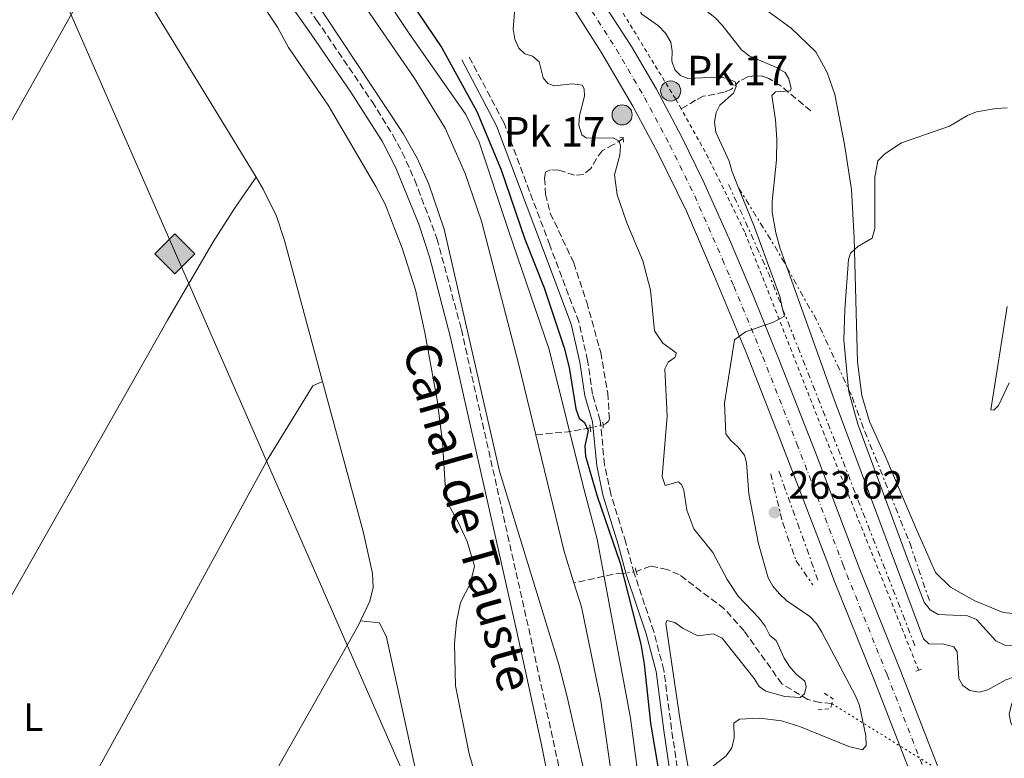
# Model space of a CAD drawing. Units: metres. Extents: x 629406 to 632897, y 4648654 to 4651029.
# Drawn here: x 630200 to 630450, y 4650518 to 4650706 of the extents above; entities that cross this region are included whole.
import ezdxf
from ezdxf.enums import TextEntityAlignment as Align

# ---------------------------------------------------------------- set-up
doc = ezdxf.new("R2010")
doc.units = ezdxf.units.M
doc.header["$MEASUREMENT"] = 0
for name, pattern in [('DGN Style 2', [1.7399219301090239, 1.043953158065414, -0.6959687720436097]), ('DGN Style 3', [2.435890702152634, 1.739921930109024, -0.6959687720436097]), ('DGN Style 4', [2.7856150101045474, 1.391937544087219, -0.6959687720436097, 0.001739921930109024, -0.6959687720436097]), ('DGN Style 5', [1.217945351076317, 0.5219765790327072, -0.6959687720436097]), ('DGN Style 7', [3.4798438602180486, 1.565929737098122, -0.6959687720436097, 0.5219765790327072, -0.6959687720436097])]:
    doc.linetypes.add(name, pattern=pattern)
for name, color, linetype, lineweight in [('Acequia sin especificar', 4, 'Continuous', 0), ('Barranco lineal', 142, 'DGN Style 3', 13), ('Barranco lineal no visto', 142, 'DGN Style 5', 0), ('Cabeza de talud', 9, 'DGN Style 7', 0), ('Camino', 7, 'DGN Style 3', 0), ('Canal de obra', 4, 'Continuous', 13), ('Carretera', 9, 'Continuous', 0), ('Cauce permanente', 151, 'Continuous', 13), ('Cauce permanente (área)', 142, 'Continuous', 13), ('Cota de punto acotado terreno', 7, 'Continuous', 0), ('Curva de nivel directora', 30, 'Continuous', 30), ('Curva de nivel intermedia', 30, 'Continuous', 0), ('Eje de carretera', 7, 'DGN Style 4', 0), ('Etiqueta de uso rústico', 92, 'Continuous', 0), ('Hito kilométrico (PK) carretera', 7, 'Continuous', 0), ('Límite de municipio', 7, 'Continuous', 0), ('Línea blanca (vial)', 7, 'Continuous', 13), ('Línea de cambio de uso (parcela vista)', 92, 'Continuous', 0), ('Línea de cuneta (fondo)', 4, 'DGN Style 2', 0), ('Margen derecho', 7, 'Continuous', 0), ('Marquesina', 1, 'Continuous', 0), ('Oleoducto', 7, 'Continuous', 13), ('Pie de talud', 30, 'DGN Style 7', 0), ('Pontón-alcantarilla (pasos de agua)', 1, 'DGN Style 2', 0), ('Punto acotado terreno (símbolo)', 7, 'Continuous', 0), ('Registro Oleoducto', 7, 'Continuous', 0), ('Texto de Canal-acequia (área)', 4, 'Continuous', 0), ('Texto de Punto Kilométrico carretera', 7, 'Continuous', 0), ('Vaguada', 142, 'DGN Style 3', 13), ('Vaguada no vista', 142, 'DGN Style 5', 0)]:
    doc.layers.add(name, color=color, linetype=linetype, lineweight=lineweight)
doc.styles.add('Style-Arial', font='arial.ttf')

# ---------------------------------------------------------------- blocks, each defined once
blk = doc.blocks.new('5PATER')
at = {"layer": 'Cauce permanente', "linetype": 'Continuous', "lineweight": 0}
h = blk.add_hatch(color=51, dxfattribs=at)
edge = h.paths.add_edge_path()
edge.add_ellipse((0, 0), major_axis=(-0.1095731443231308, -0.1110710700762829), ratio=0.9994222409660317, start_angle=0, end_angle=360)
blk = doc.blocks.new('5ROLEO')
at = {"layer": 'Marquesina', "linetype": 'Continuous', "lineweight": 0}
for color, points in [(2, [(-0.0148, -0.5196000000000001), (-0.5238, -0.0106), (-0.0148, 0.4984), (-0.0008, 0.2394), (-0.0004, 0.2394), (-0.0549, 0.2324000000000001), (-0.1009, 0.2114), (-0.1384, 0.1764), (-0.1679, 0.1264), (-0.1874, 0.0619), (-0.1934, -0.01860000000000001), (-0.1899, -0.0761), (-0.1794, -0.1266), (-0.1619, -0.1711), (-0.1364, -0.2091), (-0.1094, -0.2361), (-0.07740000000000001, -0.2551), (-0.0409, -0.2661), (0.0001, -0.2701), (-0.0003000000000000001, -0.2701)]), (2, [(-0.0148, -0.5196000000000001), (-0.0003000000000000001, -0.2701), (0.0001, -0.2701), (0.04060000000000001, -0.2661), (0.0771, -0.2546), (0.1086, -0.2356), (0.1361, -0.2086), (0.1611, -0.1706), (0.1791, -0.1256), (0.1896, -0.0741), (0.1931, -0.0156), (0.1896, 0.0419), (0.1796, 0.09290000000000001), (0.1626, 0.1364), (0.1391, 0.1734), (0.1101, 0.2019), (0.0771, 0.2229), (0.04060000000000001, 0.2349), (-0.0004, 0.2394), (-0.0008, 0.2394), (-0.0148, 0.4984), (0.4942, -0.0106)]), (7, [(-0.0003000000000000001, -0.2701), (-0.0003000000000000002, -0.2700609756097561), (-0.0409, -0.2661), (-0.07740000000000001, -0.2551), (-0.1094, -0.2361), (-0.1364, -0.2091), (-0.1619, -0.1711), (-0.1794, -0.1266), (-0.1899, -0.0761), (-0.1934, -0.01860000000000001), (-0.1874, 0.0619), (-0.1679, 0.1264), (-0.1384, 0.1764), (-0.1009, 0.2114), (-0.0549, 0.2324000000000001), (-0.0008, 0.2393), (-0.0007, 0.1543), (-0.02490000000000001, 0.1519), (-0.0474, 0.1439), (-0.0674, 0.1309), (-0.0849, 0.1129), (-0.0994, 0.08940000000000002), (-0.1099, 0.0604), (-0.1159, 0.0254), (-0.1179, -0.0151), (-0.1159, -0.0551), (-0.1099, -0.0896), (-0.0994, -0.1186), (-0.0839, -0.1426), (-0.0664, -0.1611), (-0.04590000000000001, -0.1746), (-0.0239, -0.1826), (-0.0003000000000000001, -0.1851), (-0.0003000000000000002, -0.2700609756097561), (0.0001, -0.2701)]), (2, [(0.0001, -0.1851), (-0.0239, -0.1826), (-0.04590000000000001, -0.1746), (-0.0664, -0.1611), (-0.0839, -0.1426), (-0.0994, -0.1186), (-0.1099, -0.0896), (-0.1159, -0.0551), (-0.1179, -0.0151), (-0.1159, 0.0254), (-0.1099, 0.0604), (-0.0994, 0.08940000000000002), (-0.0849, 0.1129), (-0.0674, 0.1309), (-0.0474, 0.1439), (-0.02490000000000001, 0.1519), (0.0001, 0.1544), (0.0251, 0.1519), (0.04760000000000001, 0.1439), (0.06760000000000002, 0.1314), (0.08510000000000001, 0.1134), (0.09960000000000002, 0.08990000000000002), (0.1096, 0.0614), (0.1156, 0.0269), (0.1176, -0.0131), (0.1156, -0.0541), (0.1091, -0.0896), (0.09860000000000002, -0.1191), (0.08460000000000001, -0.1431), (0.06660000000000002, -0.1616), (0.0466, -0.1746), (0.0246, -0.1826)]), (7, [(-0.0003000000000000001, -0.2701), (-0.0003000000000000001, -0.1851), (0.0001132114627521592, -0.1851287179174169), (0.0246, -0.1826), (0.0466, -0.1746), (0.06660000000000002, -0.1616), (0.08460000000000001, -0.1431), (0.09860000000000002, -0.1191), (0.1091, -0.0896), (0.1156, -0.0541), (0.1176, -0.0131), (0.1156, 0.0269), (0.1096, 0.0614), (0.09960000000000002, 0.08990000000000002), (0.08510000000000001, 0.1134), (0.06760000000000002, 0.1314), (0.04760000000000001, 0.1439), (0.0251, 0.1519), (0.0001, 0.1544), (-0.0007, 0.1543), (-0.0008, 0.2393), (-0.0004, 0.2394), (0, 0.2393), (0.04060000000000001, 0.2349), (0.0771, 0.2229), (0.1101, 0.2019), (0.1391, 0.1734), (0.1626, 0.1364), (0.1796, 0.09290000000000001), (0.1896, 0.0419), (0.1931, -0.0156), (0.1896, -0.0741), (0.1791, -0.1256), (0.1611, -0.1706), (0.1361, -0.2086), (0.1086, -0.2356), (0.0771, -0.2546), (0.04060000000000001, -0.2661), (0.0001, -0.2701)])]:
    blk.add_hatch(color=color, dxfattribs=at).paths.add_polyline_path(points)
at = {"layer": 'Marquesina', "color": 7, "linetype": 'Continuous', "lineweight": 0, "flags": 128}
blk.add_lwpolyline([(-0.0144, -0.5196000000000001), (0.4946, -0.0106), (-0.0144, 0.4984), (-0.5234, -0.0106), (-0.0144, -0.5196000000000001)], dxfattribs=at)
blk = doc.blocks.new('5HITCA')
at = {"layer": 'Cauce permanente (área)', "linetype": 'Continuous', "lineweight": 0}
h = blk.add_hatch(color=1, dxfattribs=at)
edge = h.paths.add_edge_path()
edge.add_arc((0, 0), 0.2558578010358639, 0, 360)
at = {"layer": 'Cauce permanente (área)', "color": 7, "linetype": 'Continuous', "lineweight": 0}
blk.add_circle((0, 0), 0.2558578010358639, dxfattribs=at)

msp = doc.modelspace()

# ---------------------------------------------------------------- linework, layer by layer
at = {"layer": 'Acequia sin especificar', "color": 4, "linetype": 'Continuous', "lineweight": 0, "extrusion": (-0.08740753117824607, 0.04200982121775151, 0.9952864403851671), "elevation": 140517.6427261442, "flags": 128}
msp.add_lwpolyline([(-4464596.73208589, -1439629.393248016), (-4464595.300827703, -1439629.393248016), (-4464540.612930947, -1439633.105396788)], dxfattribs=at)
at = {"layer": 'Acequia sin especificar', "color": 4, "linetype": 'Continuous', "lineweight": 0}
for points in [[(630259.8700000001, 4650665.49, 241.8500000000058), (630252.1600000003, 4650678.100000001, 242.0800000000018), (630232.0599999997, 4650711.189999999, 241.5899999999965), (630223.5499999998, 4650725.060000001, 241.6900000000023)], [(630259.8700000001, 4650665.49, 241.8500000000058), (630261.7199999997, 4650662.460000001, 241.8000000000029), (630265.04, 4650655.59, 241.6300000000047), (630267.1100000005, 4650649.359999999, 241.7100000000064), (630276.79, 4650613.59, 241.7100000000064)], [(630276.79, 4650613.59, 241.7100000000064), (630287.1200000001, 4650575.41, 241.7100000000064), (630289.4800000006, 4650564.76, 241.7100000000064), (630289.5899999999, 4650561.180000001, 241.7100000000064), (630288.7699999996, 4650557.74, 241.6699999999983), (630286.4000000004, 4650552.76, 241.6699999999983)]]:
    msp.add_polyline3d(points, dxfattribs=at)
at = {"layer": 'Barranco lineal', "color": 142, "linetype": 'DGN Style 3', "lineweight": 13, "extrusion": (0.05733257993009371, -0.9597855733408586, 0.274817445744114), "elevation": -4427372.569832224, "flags": 128}
msp.add_lwpolyline([(906531.5409011141, 1265703.056027773), (906525.8712726354, 1265700.643122281), (906517.5988280668, 1265699.561474991)], dxfattribs=at)
at = {"layer": 'Barranco lineal', "color": 142, "linetype": 'DGN Style 3', "lineweight": 13}
for points in [[(630400.7999999998, 4650682.359999999, 266.5299999999988), (630397.0499999998, 4650685.460000001, 265.6100000000006), (630393.2400000002, 4650688.680000001, 264.2299999999959), (630390.1600000003, 4650690.550000001, 262.6199999999953), (630388.4800000006, 4650691.180000001, 262.1600000000035), (630386.5199999996, 4650691.26, 261.6999999999971), (630384.7800000003, 4650690.949999999, 261.2400000000052), (630382.7199999997, 4650689.939999999, 260.320000000007), (630380.6500000004, 4650687.880000001, 259.3999999999942), (630378.8399999999, 4650687.050000001, 258.9400000000023), (630373.4600000001, 4650686.050000001, 258.25), (630371.5499999998, 4650685.060000001, 258.25), (630367.8600000005, 4650682.84, 258.9199999999983)], [(630353.1399999997, 4650675.279999999, 254.7799999999988), (630350.7199999997, 4650673.75, 254.7799999999988), (630347.8200000003, 4650672.199999999, 254.320000000007), (630346.3300000001, 4650670.210000001, 253.9799999999959), (630344.9600000001, 4650667.699999999, 253.3999999999942), (630343.0199999996, 4650666.180000001, 252.9900000000052), (630340.7699999996, 4650665.980000001, 252.4799999999959), (630336.7999999998, 4650667.300000001, 252.0200000000041), (630334.6900000004, 4650667.380000001, 252.0200000000041), (630333.3700000001, 4650666.730000001, 252.0200000000041), (630333.1900000004, 4650665.189999999, 251.7899999999936), (630333.4299999997, 4650661.16, 251.3300000000018), (630334.6299999999, 4650656.310000001, 251.320000000007), (630340.6100000005, 4650643.689999999, 251.5599999999977), (630343.8899999997, 4650633.720000001, 251.1000000000058), (630347.4299999997, 4650620.930000001, 250.8699999999953), (630349.2400000002, 4650610.59, 250.6399999999994), (630349.6399999997, 4650603.960000001, 250.6399999999994), (630349.3499999996, 4650603.380000001, 250.6399999999994), (630348.6299999999, 4650602.779999999, 250.6399999999994), (630348.04, 4650602.52, 250.5899999999965)]]:
    msp.add_polyline3d(points, dxfattribs=at)
at = {"layer": 'Barranco lineal no visto', "color": 142, "linetype": 'DGN Style 5', "lineweight": 0, "extrusion": (-0.2409368405000819, -0.0548594652215571, 0.968989101056066), "elevation": -406760.8133994114, "flags": 128}
msp.add_lwpolyline([(-4394600.150976036, 1596078.533942933), (-4394600.150976037, 1596081.973797581)], dxfattribs=at)
at = {"layer": 'Cabeza de talud', "color": 9, "linetype": 'DGN Style 7', "lineweight": 0, "extrusion": (-0.5311850003063641, -0.1423865263913395, 0.8352057067284301), "elevation": -996823.586941401, "flags": 128}
msp.add_lwpolyline([(-4328862.17969816, 1514378.160193232), (-4328843.65489276, 1514384.833676941), (-4328839.538141735, 1514386.087637259)], dxfattribs=at)
at = {"layer": 'Cabeza de talud', "color": 9, "linetype": 'DGN Style 7', "lineweight": 0, "extrusion": (-0.4022308272753116, -0.05543167111974195, 0.9138586824155533), "elevation": -511114.742314904, "flags": 128}
msp.add_lwpolyline([(-4521038.211797759, 1151021.04261566), (-4521023.703661131, 1151027.274630666), (-4521005.383374552, 1151033.376360503)], dxfattribs=at)
at = {"layer": 'Cabeza de talud', "color": 9, "linetype": 'DGN Style 7', "lineweight": 0}
for points in [[(630410.3850024058, 4650611.622494787, 270.1974999999948), (630411.2999999997, 4650609.640000001, 270.479999999996), (630414.5300000017, 4650600.859999998, 270.479999999996), (630425.9600000002, 4650572.51, 271.8600000000005), (630430.9500000014, 4650557.81, 270.7200000000011)], [(630390.6199999996, 4650590.060000001, 262.8999999999943), (630393.6799999997, 4650577.650000001, 263.8099999999978), (630397.0400000013, 4650568.02, 263.8099999999978), (630401.3100000005, 4650561.899999999, 262.8999999999943)]]:
    msp.add_polyline3d(points, dxfattribs=at)
at = {"layer": 'Camino', "color": 7, "linetype": 'DGN Style 3', "lineweight": 0}
for points in [[(630249.2100000009, 4650742.220000001, 247.3000000000029), (630275.2699999987, 4650705.420000004, 247.3099999999977), (630289.3399999992, 4650684.680000001, 247.1399999999994), (630294.6599999989, 4650676.180000001, 247.050000000003), (630297.0300000004, 4650671.780000002, 247.0200000000041), (630300.1799999998, 4650664.760000003, 247.0099999999949), (630305.8399999993, 4650649.890000002, 246.9900000000054), (630312.0300000008, 4650626.82, 246.929999999993), (630330.1799999982, 4650546.160000003, 247.6699999999982), (630336.420000001, 4650517.350000002, 247.5899999999966), (630346.5699999988, 4650467.180000001, 247.6900000000025), (630350.1400000006, 4650452.620000003, 247.5200000000042), (630355.2600000014, 4650434, 247.3600000000007), (630361.320000001, 4650414.95, 247.3399999999964), (630366.9800000006, 4650399.850000001, 247.4299999999931), (630378.6900000006, 4650375.61, 246.8899999999995), (630386.5599999984, 4650357.230000001, 246.5800000000018), (630390.6599999999, 4650348.690000002, 246.4600000000063), (630395.07, 4650340.770000001, 246.5299999999988), (630402.6700000018, 4650327.840000001, 247.1399999999994), (630412.8399999996, 4650312.180000001, 246.8999999999942), (630420.0300000003, 4650302.420000002, 246.7400000000052), (630432.6299999978, 4650286.880000001, 246.5700000000071), (630440.5899999995, 4650276.570000002, 246.6600000000036)], [(630369.7099999995, 4650496.239999999, 252.5800000000018), (630365.4499999993, 4650525.120000003, 252.7799999999988), (630363.4699999989, 4650540.210000002, 253.2100000000065), (630360.9200000009, 4650549.970000001, 252.8699999999953), (630355.9299999997, 4650564.850000002, 251.8600000000007), (630353.7899999984, 4650572.649999999, 251.3999999999942), (630350.0399999977, 4650584.88, 251.3999999999942), (630348.4200000018, 4650592.41, 251.6300000000048), (630347.3299999987, 4650603.660000003, 250.7100000000064), (630345.3299999982, 4650610.330000004, 251.6300000000048), (630344.1200000013, 4650618.850000001, 251.3999999999942), (630341.8599999992, 4650628.7, 251.7700000000042), (630334.4999999988, 4650648.190000001, 252.1000000000058), (630322.82, 4650679.380000001, 251.6100000000005), (630313.9100000005, 4650696.220000001, 251.8600000000007)]]:
    msp.add_polyline3d(points, dxfattribs=at)
at = {"layer": 'Canal de obra', "color": 4, "linetype": 'Continuous', "lineweight": 13, "extrusion": (0.281690444716711, 0.07301616672858956, 0.9567231223042351), "elevation": 517362.9016910883, "flags": 128}
msp.add_lwpolyline([(4343625.127617178, -1700092.950013512), (4343633.482126571, -1700092.503277767), (4343663.992694294, -1700092.9843778)], dxfattribs=at)
at = {"layer": 'Canal de obra', "color": 4, "linetype": 'Continuous', "lineweight": 13}
for points in [[(630330.9299999997, 4650599.99, 246.3800000000047), (630326.5099999999, 4650618.15, 246.2899999999936), (630321.1399999997, 4650638.99, 246.5200000000041), (630317.1200000001, 4650654.279999999, 246.2899999999936), (630313, 4650666.390000001, 246.2899999999936), (630307.9400000004, 4650677.930000001, 246.2899999999936), (630300.0800000001, 4650690.710000001, 246.2899999999936), (630261.5599999997, 4650746.689999999, 246.0599999999977), (630231.3399999999, 4650792.49, 246.0599999999977), (630216.3899999997, 4650818.27, 245.8300000000018), (630211.0199999996, 4650830.289999999, 245.6000000000058), (630208.4100000003, 4650836.600000001, 245.8300000000018), (630204.2300000006, 4650845.210000001, 246.0599999999977)], [(630197.7100000001, 4650843.109999999, 246.0599999999977), (630197.6799999997, 4650838.369999999, 246.0599999999977), (630203.5199999996, 4650822.289999999, 246.0599999999977), (630211.4900000002, 4650807.100000001, 245.6000000000058), (630241.8499999996, 4650760.4, 246.5200000000041), (630297.2300000006, 4650676.600000001, 246.0599999999977), (630300.7699999996, 4650670.289999999, 245.8699999999953), (630303.8099999997, 4650663.720000001, 245.7700000000041), (630307.6799999997, 4650652.310000001, 245.8300000000018), (630321.7400000002, 4650590.77, 246.2899999999936), (630336.8200000003, 4650541.640000001, 246.5200000000041), (630338.9100000003, 4650533.4, 246.5200000000041), (630344.4000000004, 4650509.180000001, 246.0599999999977), (630347.1799999997, 4650481.350000001, 246.0599999999977), (630349.3799999999, 4650468.109999999, 246.0599999999977), (630351.4299999997, 4650459.17, 245.8300000000018), (630365.5899999999, 4650413, 245.8300000000018), (630373.0300000003, 4650395.060000001, 246.0599999999977), (630392.2300000006, 4650363.220000001, 246.5200000000041), (630398.4100000003, 4650350.680000001, 246.0599999999977), (630408.1299999999, 4650324.130000001, 245.6000000000058), (630411.9199999999, 4650317.51, 245.6000000000058), (630428.0099999999, 4650296.5, 245.8300000000018), (630441.7199999997, 4650279.039999999, 245.6000000000058)], [(630441.7199999997, 4650279.039999999, 245.6000000000058), (630428.0099999999, 4650296.5, 245.8300000000018), (630411.9199999999, 4650317.51, 245.6000000000058), (630408.1299999999, 4650324.130000001, 245.6000000000058), (630398.4100000003, 4650350.680000001, 246.0599999999977), (630392.2300000006, 4650363.220000001, 246.5200000000041), (630373.0300000003, 4650395.060000001, 246.0599999999977), (630365.5899999999, 4650413, 245.8300000000018), (630351.4299999997, 4650459.17, 245.8300000000018), (630349.3799999999, 4650468.109999999, 246.0599999999977), (630347.1799999997, 4650481.350000001, 246.0599999999977), (630344.4000000004, 4650509.180000001, 246.0599999999977), (630338.9100000003, 4650533.4, 246.5200000000041), (630336.8200000003, 4650541.640000001, 246.5200000000041), (630321.7400000002, 4650590.77, 246.2899999999936), (630307.6799999997, 4650652.310000001, 245.8300000000018), (630303.8099999997, 4650663.720000001, 245.7700000000041), (630300.7699999996, 4650670.289999999, 245.8699999999953), (630297.2300000006, 4650676.600000001, 246.0599999999977), (630241.8499999996, 4650760.4, 246.5200000000041)], [(630261.5599999997, 4650746.689999999, 246.0599999999977), (630300.0800000001, 4650690.710000001, 246.2899999999936), (630307.9400000004, 4650677.930000001, 246.2899999999936), (630313, 4650666.390000001, 246.2899999999936), (630317.1200000001, 4650654.279999999, 246.2899999999936), (630321.1399999997, 4650638.99, 246.5200000000041), (630326.5099999999, 4650618.15, 246.2899999999936), (630330.9299999997, 4650599.99, 246.3800000000047), (630338.1399999997, 4650570.34, 246.5200000000041), (630340.6500000004, 4650562.359999999, 246.3899999999994), (630342.5599999997, 4650556.300000001, 246.2899999999936), (630347.5099999999, 4650532.380000001, 246.0599999999977), (630350.8799999999, 4650508.789999999, 246.0599999999977)], [(630467.1699999999, 4650254.630000001, 246.0599999999977), (630448.5199999996, 4650284.25, 246.0599999999977), (630435.0199999996, 4650301.869999999, 246.0599999999977), (630420.6100000005, 4650319.359999999, 246.2899999999936), (630415.0700000003, 4650328.15, 246.0599999999977), (630412.5, 4650333.76, 246.0599999999977), (630407.2800000003, 4650347.039999999, 246.0599999999977), (630404.8600000005, 4650355.390000001, 246.0599999999977), (630397.3899999997, 4650370.189999999, 246.2899999999936), (630386.8099999997, 4650386.810000001, 246.5200000000041), (630378.8600000005, 4650402.100000001, 246.5200000000041), (630372.4000000004, 4650417.460000001, 246.5200000000041), (630366.7599999999, 4650434.230000001, 246.2899999999936), (630363.4500000002, 4650450.220000001, 246.2899999999936), (630354.8099999997, 4650484.630000001, 246.2899999999936), (630350.8799999999, 4650508.789999999, 246.0599999999977), (630347.5099999999, 4650532.380000001, 246.0599999999977), (630342.5599999997, 4650556.300000001, 246.2899999999936), (630340.6500000004, 4650562.359999999, 246.3899999999994)]]:
    msp.add_polyline3d(points, dxfattribs=at)
at = {"layer": 'Carretera', "color": 9, "linetype": 'Continuous', "lineweight": 0}
for points in [[(630329.7399999984, 4650738.050000002, 258.0500000000029), (630355.2899999986, 4650698.660000001, 259.2299999999959), (630361.5899999996, 4650687.870000001, 259.2799999999988), (630367.9600000001, 4650675.800000002, 259.4100000000035), (630373.4299999994, 4650664.569999999, 259.5899999999965), (630380.4400000012, 4650649.010000001, 259.9499999999971), (630386.1799999989, 4650635.430000001, 260.4600000000065), (630392.86, 4650618.8, 261.6199999999953), (630401.9699999982, 4650595.520000001, 261.9400000000023), (630413.2499999992, 4650565.789999999, 263.1900000000023), (630423.4899999985, 4650540.300000001, 263.3699999999953), (630439.8500000022, 4650498.239999998, 264.679999999993), (630469.9600000002, 4650420.940000001, 265.1600000000035), (630479.0599999997, 4650397.649999999, 264.8699999999953), (630508.7899999997, 4650321.149999998, 262.2700000000041), (630536.800000001, 4650248.929999999, 258.8800000000047)], [(630530.2399999986, 4650246.350000001, 258.1900000000023), (630502.2199999985, 4650318.600000001, 261.5800000000018), (630472.4899999981, 4650395.09, 264.179999999993), (630463.3999999977, 4650418.379999998, 264.4700000000012), (630433.2800000008, 4650495.680000001, 263.9900000000052), (630416.9400000017, 4650537.710000002, 262.679999999993), (630406.7000000001, 4650563.159999999, 262.5), (630404.8600000006, 4650567.960000001, 262.4400000000023), (630392.6200000007, 4650599.940000001, 262.0299999999988), (630384.3700000006, 4650620.88, 261.1900000000023), (630376.3199999996, 4650640.199999999, 260.5599999999977), (630369.1999999982, 4650656.859999998, 259.9799999999959), (630362.0599999991, 4650671.510000003, 259.9600000000065), (630355.5900000005, 4650683.54, 259.4600000000065), (630347.5599999994, 4650697.280000002, 259.320000000007), (630335.6200000013, 4650716.170000001, 258.4799999999959)]]:
    msp.add_polyline3d(points, dxfattribs=at)
at = {"layer": 'Curva de nivel directora', "color": 30, "linetype": 'Continuous', "lineweight": 30, "elevation": 250, "flags": 128}
msp.add_lwpolyline([(630296.8099999991, 4650713.619999999), (630307.0899999987, 4650698.400000002), (630316.0000000005, 4650682.140000002), (630322.1399999983, 4650667.380000002), (630328.1500000008, 4650649.750000001), (630333.0999999995, 4650637.359999999), (630338.1499999989, 4650622.090000001), (630339.4499999997, 4650617.12), (630341.0999999993, 4650606.619999999), (630341.9599999997, 4650604.2), (630343.2999999986, 4650603.100000001), (630344.2899999989, 4650601.12), (630343.3799999993, 4650597.080000001), (630343.5800000003, 4650594.590000002), (630346.5199999996, 4650584.420000001), (630352.3499999989, 4650567.369999999), (630357.5900000005, 4650546.820000002), (630358.489999999, 4650541.720000001), (630360.1099999994, 4650526.720000003), (630364.4700000003, 4650500.650000001)], dxfattribs=at)
at = {"layer": 'Curva de nivel intermedia', "color": 30, "linetype": 'Continuous', "lineweight": 0, "flags": 128}
for points, elevation in [([(630383.1699999998, 4650697.859999998), (630378.2800000014, 4650704.140000001), (630376.3900000005, 4650706.070000002), (630372.4200000009, 4650709.23), (630370.2200000014, 4650710.57), (630359.9100000005, 4650715.230000001), (630357.196631701, 4650716.864187725)], 265.0000000000001), ([(630258.8300000012, 4650713.560000001), (630265.2900000009, 4650703.59), (630268.0900000016, 4650698.440000001), (630278.2000000012, 4650683.76), (630290.3400000005, 4650663.100000001), (630292.6500000017, 4650658.66), (630297.0100000004, 4650647.480000001), (630300.3600000008, 4650636.890000001), (630302.7900000005, 4650626.039999999), (630305.8700000006, 4650608.82), (630307.2300000018, 4650598.21), (630307.9500000015, 4650587.249999999), (630308.7899999997, 4650582.32), (630311.3400000001, 4650577.66), (630313.4800000014, 4650572.890000001), (630315.35, 4650566.600000001), (630314.2999999995, 4650562.09), (630311.8200000006, 4650557.38), (630310.77, 4650552.489999999), (630310.3299999997, 4650546.970000001), (630310.530000001, 4650536.210000001), (630313.9800000021, 4650518.880000001), (630315.5500000011, 4650513.699999998)], 245), ([(630325.6900000023, 4650709.569999999), (630325.1600000003, 4650703.099999998), (630325.6500000019, 4650700.579999999), (630326.6399999999, 4650698.25), (630328.1599999998, 4650696.849999999), (630330.0799999998, 4650696.210000002), (630331.820000001, 4650694.759999999), (630332.8100000012, 4650690.76), (630334.0100000015, 4650689.289999999), (630335.6100000018, 4650688.679999999), (630340.2099999996, 4650689.249999999), (630342.74, 4650688.88), (630343.2400000006, 4650687.949999998), (630343.3099999998, 4650686.07), (630342.0700000017, 4650681.189999999), (630341.9100000006, 4650678.690000001), (630342.6399999993, 4650676.23), (630343.8500000008, 4650675.390000001), (630350.5700000019, 4650675.46), (630352.0899999996, 4650674.630000001), (630352.4600000007, 4650673.46), (630352.2900000007, 4650671.100000001), (630350.9100000017, 4650666.05), (630351.6500000015, 4650661.01), (630354.0499999999, 4650653.859999999), (630358.1000000001, 4650644.21), (630360.0700000015, 4650636.800000001), (630361.0999999996, 4650626.449999999), (630363.2200000008, 4650623.289999999), (630366.5800000003, 4650620.850000001), (630366.5600000002, 4650620.230000001), (630366.2400000006, 4650619.679999999), (630364.5400000019, 4650618.449999999), (630363.7500000006, 4650616.78), (630364.2900000014, 4650604.720000002), (630363.0100000007, 4650589.380000001), (630363.8199999998, 4650587.140000001), (630367.0800000011, 4650588.009999999), (630367.9800000017, 4650587.4), (630368.5200000005, 4650585.930000001), (630369.3499999997, 4650580.840000001), (630371.0700000008, 4650576.109999998), (630375.8899999999, 4650570.069999999), (630379.5700000012, 4650563.220000001), (630382.3300000017, 4650558.989999999), (630387.7000000007, 4650553.369999998), (630389.2500000017, 4650551.350000001), (630390.4000000006, 4650549.029999999), (630392.01, 4650547.689999999), (630394.0400000017, 4650543.220000001), (630395.3899999995, 4650541.109999998), (630397.0999999995, 4650539.179999999), (630399.2600000009, 4650537.369999998), (630399.6299999997, 4650535.969999999), (630399.2200000007, 4650534.159999998), (630398.1400000011, 4650533.249999999)], 255), ([(630357.51, 4650707.400000001), (630357.8600000008, 4650706.939999999), (630362.0899999999, 4650703.99), (630363.9400000006, 4650702.05), (630365.2500000005, 4650699.84), (630365.5800000012, 4650697.499999999), (630365.5099999997, 4650694.989999999), (630366.2899999998, 4650692.77), (630367.6800000002, 4650691.33), (630369.6000000001, 4650690.579999999), (630377.0200000008, 4650690.930000001), (630379.5700000012, 4650690.670000001), (630381.6600000011, 4650689.600000001), (630381.8100000009, 4650688.539999999), (630381.2000000007, 4650686.869999998), (630377.6800000002, 4650683.76), (630376.7300000002, 4650681.92), (630376.3200000012, 4650679.449999998), (630376.660000001, 4650676.890000001), (630380.0600000008, 4650669.550000001), (630380.7200000001, 4650667.13), (630382.4800000014, 4650662.76)], 260.0000000000001), ([(630394.7374860238, 4650642.604792971), (630393.0500000016, 4650647.33), (630391.9299999995, 4650651.380000001), (630391.0199999998, 4650656.62), (630390.9800000018, 4650659.310000001), (630392.0600000013, 4650669.880000001), (630392.1799999998, 4650675.039999999), (630391.8800000004, 4650680.099999998), (630390.9000000014, 4650686.279999998), (630391.8500000013, 4650687.15), (630395.5500000005, 4650687.409999999), (630395.8099999998, 4650688), (630395.2100000008, 4650690.439999999), (630394.2699999998, 4650692.09), (630392.1399999997, 4650693.399999999), (630385.1800000014, 4650696.31), (630383.1699999998, 4650697.859999998)], 265.0000000000001), ([(630450.7000000014, 4650683.09), (630447.9400000009, 4650682.98), (630442.8899999994, 4650682.119999999), (630440.5900000016, 4650681.150000001), (630436.0300000019, 4650678.48), (630423.8300000001, 4650674.180000001), (630419.6300000001, 4650671.430000001), (630417.870000001, 4650669.66), (630417.12, 4650665.46), (630417.0799999997, 4650652.409999998), (630416.3800000001, 4650649.99), (630412.7600000014, 4650647.869999999), (630410.9000000019, 4650646.199999999), (630410.4000000011, 4650644.539999999), (630409.4400000023, 4650631.850000001), (630409.1800000007, 4650624.09), (630410.3850024058, 4650611.622494787)], 270), ([(630382.4800000014, 4650662.76), (630386.4700000011, 4650652.789999999), (630392.9100000008, 4650635.150000001), (630393.6617394751, 4650632.043638537)], 260.0000000000001), ([(630461.9199999997, 4650515.01), (630454.3300000012, 4650522.529999999), (630452.8300000015, 4650524.59), (630451.6500000014, 4650526.789999999), (630451.2100000009, 4650528.98), (630451.8000000011, 4650531.419999998), (630454.5800000017, 4650537.149999999), (630454.2900000011, 4650538.15), (630452.8300000015, 4650538.59), (630450.3900000006, 4650537.739999999), (630445.7700000005, 4650535.149999999), (630443.550000001, 4650534.619999999), (630441.24, 4650535.029999998), (630439.4500000017, 4650536.3), (630438.4200000013, 4650538.05), (630438.000000001, 4650544.839999998), (630437.1200000005, 4650546.07), (630434.6300000004, 4650546.819999998), (630430.8300000007, 4650546.859999999), (630429.4100000013, 4650548.130000001), (630406.7599999999, 4650608.939999999), (630394.7374860238, 4650642.604792971)], 265.0000000000001), ([(630393.6617394751, 4650632.043638537), (630394.12, 4650630.15), (630391.3300000007, 4650628.62), (630384.2600000006, 4650626.21), (630381.4100000008, 4650624.119999998), (630378.8700000015, 4650608.060000001), (630379.2600000005, 4650600.28), (630380.3899999993, 4650598.609999998), (630382.3099999994, 4650596.909999999), (630383.9500000001, 4650594.84), (630384.4400000017, 4650592.84), (630385.0899999999, 4650585.039999999), (630387.5599999997, 4650572.3), (630390.0000000005, 4650563.679999999), (630391.2000000009, 4650561.49), (630392.8500000003, 4650559.589999998), (630394.6900000023, 4650557.82), (630400.5400000017, 4650553.849999999), (630402.2500000015, 4650552.029999999), (630403.6399999997, 4650549.87), (630412.14, 4650533.680000001), (630413.1500000004, 4650531.199999999), (630414.7999999998, 4650523.529999998), (630414.8500000013, 4650521), (630413.9500000007, 4650519.890000001), (630410.5000000016, 4650520.779999999), (630398.2199999993, 4650525.770000001), (630393.3399999999, 4650527.34), (630387.8700000005, 4650528.019999999), (630382.6900000015, 4650527.690000001), (630381.29, 4650526.689999999), (630381.3700000005, 4650522.989999999), (630380.7900000016, 4650520.48), (630379.3400000011, 4650518.439999999), (630375.3400000001, 4650515.279999998)], 260.0000000000001), ([(630410.3850024058, 4650611.622494787), (630410.4500000002, 4650610.949999998), (630412.7300000001, 4650602.679999998), (630425.4200000014, 4650568.46), (630429.6200000015, 4650557.449999999), (630431.1700000004, 4650555.5), (630433.2100000011, 4650554.369999999), (630440.6299999997, 4650553.96), (630442.9100000019, 4650553.06), (630447.8200000002, 4650547.599999999), (630450.070000001, 4650546.539999999), (630460.3600000017, 4650546.09), (630463.0100000005, 4650545.699999999), (630464.230000001, 4650544.59), (630464.5500000005, 4650542.999999999), (630464.4700000001, 4650537.859999998), (630464.9700000007, 4650535.41), (630468.1400000004, 4650527.930000001), (630473.67, 4650518.820000002), (630479.6300000013, 4650513.91)], 270), ([(630398.1400000011, 4650533.249999999), (630394.2400000007, 4650533.449999998), (630389.3500000001, 4650534.8), (630387.6900000017, 4650536.060000001), (630386.430000001, 4650538.090000001), (630378.2600000014, 4650548.34), (630376.1200000001, 4650549.430000001), (630372.0900000001, 4650548.92), (630368.390000001, 4650550.810000001), (630366.3099999998, 4650552.330000001), (630364.2100000011, 4650552.82), (630363.9800000008, 4650552.009999999), (630367.650000001, 4650527.390000001), (630372.2100000007, 4650500.41)], 255)]:
    msp.add_lwpolyline(points, dxfattribs=dict(at, elevation=elevation))
at = {"layer": 'Eje de carretera', "color": 7, "linetype": 'DGN Style 4', "lineweight": 0}
msp.add_polyline3d([(630332.6799999994, 4650727.11, 258.3800000000047), (630351.4300000003, 4650697.969999999, 259.2799999999989), (630358.5899999995, 4650685.710000001, 259.3699999999955), (630365.0100000012, 4650673.649999999, 259.679999999993), (630371.3099999977, 4650660.710000004, 259.7899999999937), (630378.3799999976, 4650644.61, 260.2599999999949), (630381.2499999999, 4650637.809999999, 260.5099999999948), (630388.6200000015, 4650619.84, 261.3999999999943), (630397.2899999995, 4650597.730000001, 261.979999999996), (630409.050000001, 4650566.88, 262.8099999999977), (630409.9800000008, 4650564.470000001, 262.8399999999966), (630420.2100000012, 4650539, 263.0200000000041), (630436.5599999971, 4650496.960000001, 264.3399999999966), (630466.6799999984, 4650419.660000003, 264.8099999999976), (630475.7699999989, 4650396.370000001, 264.5299999999988), (630505.4999999991, 4650319.88, 261.9199999999982), (630533.5199999993, 4650247.640000002, 258.5299999999989)], dxfattribs=at)
at = {"layer": 'Límite de municipio', "color": 7, "linetype": 'Continuous', "lineweight": 0}
msp.add_polyline3d([(630464.370000001, 4650272.100000001, 249.58), (630445.5799999982, 4650300.219999999, 249.41), (630428.3900000006, 4650325.080000003, 249.27), (630418.620000001, 4650343.640000001, 249.49), (630402.2199999989, 4650372.210000001, 249.4), (630389.6600000003, 4650395.539999999, 249.39), (630380.8999999985, 4650414.260000002, 249.43), (630376.75, 4650426.620000001, 249.52), (630368.0799999982, 4650461.120000001, 249.63), (630363.9699999989, 4650477.039999999, 249.6), (630359.1099999994, 4650497.390000001, 249.43), (630354.9899999984, 4650527.940000001, 249.51), (630346.5399999992, 4650573.510000002, 249.15), (630342.8500000016, 4650587.66, 249.72), (630334.3200000003, 4650621.649999999, 249.53), (630323.9899999984, 4650651.91, 249.54), (630316.5300000012, 4650674.350000001, 249.65), (630313.1600000003, 4650681.390000001, 249.61), (630298.7600000016, 4650701.989999998, 249.37), (630280.620000001, 4650729.239999998, 249.52)], dxfattribs=at)
at = {"layer": 'Línea blanca (vial)', "color": 7, "linetype": 'Continuous', "lineweight": 13}
for points in [[(630200.3200000008, 4650918.449999999, 253.8500000000058), (630202.5000000001, 4650915.520000001, 253.9100000000035), (630213.9100000008, 4650899.160000001, 253.9400000000024), (630225.3099999981, 4650881.750000002, 254.6999999999972), (630265.2899999986, 4650821.489999999, 255.8300000000016), (630275.0799999987, 4650806.680000001, 256.6699999999982), (630298.0000000005, 4650772.620000001, 257.6399999999995), (630324.0000000001, 4650733.309999999, 258.4299999999931), (630335.6200000008, 4650716.170000002, 258.479999999996), (630347.5599999989, 4650697.280000002, 259.320000000007), (630355.5900000001, 4650683.54, 259.4600000000065), (630362.0599999985, 4650671.510000003, 259.9600000000063), (630369.1999999977, 4650656.859999999, 259.979999999996), (630376.3199999991, 4650640.2, 260.5599999999978), (630384.3700000001, 4650620.88, 261.1900000000024), (630392.6200000001, 4650599.940000002, 262.0299999999989), (630404.86, 4650567.960000001, 262.4400000000023), (630406.6999999996, 4650563.16, 262.5000000000002), (630416.9400000012, 4650537.710000004, 262.6799999999931), (630433.2800000004, 4650495.680000001, 263.9900000000054), (630463.3999999972, 4650418.38, 264.4700000000012), (630472.4899999977, 4650395.09, 264.179999999993), (630502.2199999979, 4650318.600000002, 261.5800000000018), (630530.239999998, 4650246.350000002, 258.1900000000023)], [(630223.579999998, 4650897.510000002, 254.0200000000041), (630224.1999999993, 4650896.590000001, 254.0299999999989), (630279.6599999988, 4650813.399999999, 256.1000000000059), (630329.7399999979, 4650738.050000002, 258.0500000000029), (630355.2899999982, 4650698.660000001, 259.229999999996), (630361.5899999992, 4650687.870000003, 259.2799999999989), (630367.9599999995, 4650675.800000002, 259.4100000000035), (630373.4299999989, 4650664.57, 259.5899999999965), (630380.4400000006, 4650649.010000002, 259.9499999999971), (630386.1799999984, 4650635.430000001, 260.4600000000065), (630392.8599999994, 4650618.800000001, 261.6199999999953), (630401.9699999976, 4650595.520000001, 261.9400000000025), (630413.2499999986, 4650565.789999999, 263.1900000000024), (630423.489999998, 4650540.300000001, 263.3699999999953), (630439.8500000017, 4650498.239999999, 264.679999999993), (630469.9599999997, 4650420.940000002, 265.1600000000034), (630479.0599999991, 4650397.649999999, 264.8699999999954), (630508.7899999992, 4650321.149999999, 262.270000000004), (630536.8000000005, 4650248.930000001, 258.8800000000048), (630554.6299999984, 4650204.020000001, 257.1399999999994), (630561.4999999994, 4650188.140000002, 256.5200000000041), (630571.1099999984, 4650167.250000002, 255.7400000000052), (630578.7800000017, 4650151.760000002, 255.320000000007)]]:
    msp.add_polyline3d(points, dxfattribs=at)
at = {"layer": 'Línea de cambio de uso (parcela vista)', "color": 92, "linetype": 'Continuous', "lineweight": 0}
for points in [[(630096.4600000001, 4650502.91, 241.5200000000041), (630113.2699999996, 4650531.5, 241.2299999999959), (630144.1900000004, 4650586.109999999, 242.0099999999948), (630182.5, 4650652.75, 242.7100000000064), (630212.3499999996, 4650705.710000001, 242.8300000000018), (630220.9100000003, 4650721.26, 242.2599999999948), (630223.5499999998, 4650725.060000001, 241.6900000000023)], [(630456.5199999996, 4650554.119999999, 272.9199999999983), (630449.6699999999, 4650554.82, 272.4700000000012), (630442.4600000001, 4650557.810000001, 272.0800000000018), (630436.2699999996, 4650561.25, 271.8699999999953), (630432.4600000001, 4650565, 271.8399999999965), (630427.4100000003, 4650576.529999999, 271.9499999999971), (630419.8899999997, 4650594.26, 271.4199999999983), (630415.7300000006, 4650603.390000001, 270.7100000000065), (630413.79, 4650609.99, 270.8399999999965), (630412.7000000002, 4650618.550000001, 270.9499999999971), (630411.8600000005, 4650649.980000001, 270.0800000000018), (630411.1500000004, 4650662.34, 269.7899999999936), (630409.3399999999, 4650673.83, 269.7400000000052), (630406.9199999999, 4650686.460000001, 269.9499999999971), (630404.9500000002, 4650692.08, 269.9199999999983), (630402.1299999999, 4650697.350000001, 269.9700000000012), (630395.8300000001, 4650703.34, 270.3999999999942), (630387.4699999997, 4650709.49, 271.1100000000006)], [(630133.6900000004, 4650446.100000001, 241.75), (630160.2000000002, 4650493.01, 241.1600000000035), (630237.3899999997, 4650629.17, 241.1100000000006), (630248.9699999997, 4650649.039999999, 241.0599999999977), (630254.4199999999, 4650657.51, 240.4799999999959), (630257.2199999997, 4650661.600000001, 240.7599999999948), (630259.8700000001, 4650665.49, 241.8500000000058)], [(630450.6799999997, 4650632.609999999, 272.8699999999953), (630446.5800000001, 4650606.350000001, 272.8099999999977), (630447.2999999998, 4650606.27, 272.8699999999953), (630448.5300000003, 4650607.470000001, 273.1000000000058), (630451.1900000004, 4650613.180000001, 273.3099999999977)], [(630276.79, 4650613.59, 241.7100000000064), (630274.2800000003, 4650612.49, 241.7100000000064), (630262.9800000006, 4650593.980000001, 241.8399999999965), (630235.1200000001, 4650542.9, 242.1199999999953), (630209.5099999999, 4650496.560000001, 241.5899999999965), (630187.29, 4650455.529999999, 241.8800000000047), (630154.8899999997, 4650398.980000001, 241.5899999999965)], [(630318.4699999997, 4650315.65, 241.6600000000035), (630326.7599999999, 4650320.199999999, 241.7299999999959), (630335.9400000004, 4650324.99, 241.7799999999988), (630346.7400000002, 4650329.970000001, 241.820000000007), (630350.29, 4650332.140000001, 241.8699999999953), (630353.5300000003, 4650335.619999999, 242.070000000007), (630354.6600000003, 4650339.720000001, 242.070000000007), (630343.8499999996, 4650367.699999999, 242.1600000000035), (630332.7599999999, 4650398.91, 242.3099999999977), (630319.7000000002, 4650436.33, 242.2100000000064), (630313.8899999997, 4650454.880000001, 242.1000000000058), (630310.3200000003, 4650469.449999999, 242.0099999999948), (630300.7800000003, 4650512.99, 242.1699999999983), (630293.0499999998, 4650548.58, 241.9199999999983), (630291.2300000006, 4650552.25, 241.9700000000012), (630286.4000000004, 4650552.76, 241.9199999999983)]]:
    msp.add_polyline3d(points, dxfattribs=at)
at = {"layer": 'Línea de cuneta (fondo)', "color": 4, "linetype": 'DGN Style 2', "lineweight": 0}
for points in [[(630367.8600000005, 4650682.84, 258.9199999999983), (630366.4000000004, 4650685.470000001, 258.8699999999953), (630340.3099999997, 4650728.100000001, 257.9499999999971), (630321.4199999999, 4650756.33, 257.3800000000047), (630294.6600000003, 4650795.619999999, 255.9499999999971), (630292.8200000003, 4650798.390000001, 255.8899999999994)], [(630428.2199999997, 4650540.16, 261.9199999999983), (630404.2300000006, 4650600.130000001, 261.4600000000065), (630384.0099999999, 4650651.619999999, 259.0800000000018), (630374.7800000003, 4650670.390000001, 259.1300000000047), (630367.8600000005, 4650682.84, 258.9199999999983)]]:
    msp.add_polyline3d(points, dxfattribs=at)
at = {"layer": 'Margen derecho', "color": 7, "linetype": 'Continuous', "lineweight": 0}
for points in [[(630435.0799999975, 4650278.649999999, 246.5599999999977), (630414.449999999, 4650304.489999999, 246.8099999999977), (630407.3999999971, 4650314.550000003, 246.9700000000011), (630400.7800000008, 4650324.840000001, 247.1399999999994), (630389.8299999986, 4650343.59, 246.4400000000023), (630385.5500000003, 4650351.79, 246.5200000000042), (630375.8000000004, 4650374.29, 246.8899999999995), (630364.9100000006, 4650396.699999999, 247.4199999999983), (630360.3500000008, 4650408.100000001, 247.3399999999964), (630350.8299999969, 4650437.940000003, 247.3800000000047), (630342.4099999992, 4650471.370000003, 247.7100000000065), (630332.2800000014, 4650521.59, 247.5899999999966), (630326.0100000018, 4650550.359999999, 247.6699999999982), (630309.2600000014, 4650624.710000004, 246.929999999993), (630303.9400000017, 4650645.280000002, 246.9700000000011), (630301.2199999992, 4650653.52, 247.0099999999949), (630295.2800000003, 4650668.02, 247.0099999999949), (630291.9099999998, 4650674.600000001, 247.050000000003), (630283.9300000002, 4650687.100000003, 247.179999999993), (630273.8999999985, 4650701.84, 247.3000000000029), (630246.6400000005, 4650740.360000002, 247.3000000000029)], [(630367.7399999981, 4650495.920000002, 252.5800000000018), (630363.4699999989, 4650524.84, 252.7799999999988), (630361.4999999999, 4650539.82, 253.2100000000065), (630358.9999999986, 4650549.399999999, 252.8699999999953), (630354.0199999987, 4650564.260000003, 251.8600000000007), (630351.8700000006, 4650572.09, 251.3999999999942), (630348.1000000021, 4650584.370000003, 251.3999999999942), (630346.4400000013, 4650592.100000001, 251.6300000000048), (630345.3599999995, 4650603.270000001, 250.7100000000064), (630343.3799999993, 4650609.910000001, 251.6300000000048), (630342.1499999977, 4650618.480000001, 251.3999999999942), (630339.9400000015, 4650628.120000001, 251.7700000000042), (630332.6299999979, 4650647.489999999, 252.1000000000058), (630321.0000000005, 4650678.560000001, 251.6100000000005), (630312.1400000004, 4650695.290000001, 251.8600000000007)]]:
    msp.add_polyline3d(points, dxfattribs=at)
at = {"layer": 'Oleoducto', "color": 7, "linetype": 'Continuous', "lineweight": 13}
msp.add_polyline3d([(629888.0599999976, 4650975.45, 242.7799999999988), (630064.3727014484, 4650877.050390108, 243.9248999999982), (630162.1700000013, 4650822.470000001, 244.5599999999977), (630631.5922167548, 4649750.396866979, 241.9002999999939), (630868.1599999999, 4649210.120000003, 240.5599999999977), (631384.899999998, 4649015.219999999, 239.5500000000029), (631646.2699999989, 4648858.34, 240.3899999999994), (631750.4499999986, 4648855.499999999, 240.9400000000023), (631827.1900000012, 4648955.830000003, 251.5500000000029), (632148.510000002, 4648703.27, 251.2299999999959)], dxfattribs=at)
at = {"layer": 'Pie de talud', "color": 30, "linetype": 'DGN Style 7', "lineweight": 0, "extrusion": (-0.2669935204889627, -0.08135862319485991, 0.960257899966851), "elevation": -546429.810164108, "flags": 128}
msp.add_lwpolyline([(-4264956.777995647, 1880853.409040354), (-4264931.863460676, 1880856.705181609), (-4264922.531951209, 1880857.490881366)], dxfattribs=at)
at = {"layer": 'Pie de talud', "color": 30, "linetype": 'DGN Style 7', "lineweight": 0, "extrusion": (0.8614033720269426, 0.3497992803858523, 0.3682725812521921), "elevation": 2169906.9360251, "flags": 128}
msp.add_lwpolyline([(4071728.664597583, -859246.3051245423), (4071688.930018621, -859245.3040681612), (4071636.619004089, -859243.3357290858)], dxfattribs=at)
at = {"layer": 'Pie de talud', "color": 30, "linetype": 'DGN Style 7', "lineweight": 0, "extrusion": (-0.01295007457663651, 0.03615496539520739, 0.9992622849110893), "elevation": 160239.2011418485, "flags": 128}
msp.add_lwpolyline([(-2161670.567148983, -4162529.027385431), (-2161670.567148983, -4162558.971992626)], dxfattribs=at)
at = {"layer": 'Pontón-alcantarilla (pasos de agua)', "color": 1, "linetype": 'DGN Style 2', "lineweight": 0, "extrusion": (0.02797834522417404, -0.211109332170297, 0.977061954058763), "elevation": -963915.2903620148, "flags": 128}
msp.add_lwpolyline([(1235900.288471741, 4423747.773704254), (1235901.125729168, 4423747.773704254), (1235901.113427097, 4423747.444996695)], dxfattribs=at)
at = {"layer": 'Pontón-alcantarilla (pasos de agua)', "color": 1, "linetype": 'DGN Style 2', "lineweight": 0, "extrusion": (0.02052347900857693, -0.1785542661963418, 0.9837159960234817), "elevation": -817209.7494816212, "flags": 128}
msp.add_lwpolyline([(1157293.648500012, 4474255.842346581), (1157293.648500012, 4474254.952121891)], dxfattribs=at)
at = {"layer": 'Pontón-alcantarilla (pasos de agua)', "color": 1, "linetype": 'DGN Style 2', "lineweight": 0, "flags": 128}
for points, elevation in [([(630344.6500000004, 4650602.550000001), (630344.79, 4650601.779999999)], 250.3699999999953), ([(630344.79, 4650601.779999999), (630344.9699999997, 4650600.800000001)], 250.3699999999953), ([(630348.04, 4650602.52), (630347.9900000002, 4650603.180000001)], 250.6000000000058), ([(630348.0999999996, 4650601.720000001), (630348.04, 4650602.52)], 250.6000000000058), ([(630352.7199999997, 4650565.949999999), (630353.0300000003, 4650564.77)], 251.0599999999977), ([(630353.0300000003, 4650564.77), (630353.3799999999, 4650563.439999999)], 251.0599999999977), ([(630428.2199999997, 4650540.16), (630427.5, 4650539.92)], 262.0200000000041), ([(630428.9600000001, 4650540.41), (630428.2199999997, 4650540.16)], 262.0200000000041)]:
    msp.add_lwpolyline(points, dxfattribs=dict(at, elevation=elevation))
at = {"layer": 'Pontón-alcantarilla (pasos de agua)', "color": 1, "linetype": 'DGN Style 2', "lineweight": 0, "extrusion": (-0.0332768866066604, 0.1170428424600185, 0.9925692025479366), "elevation": 523589.0799512743, "flags": 128}
msp.add_lwpolyline([(-1878141.838991891, -4268904.299251975), (-1878141.838991891, -4268905.367615208)], dxfattribs=at)
at = {"layer": 'Pontón-alcantarilla (pasos de agua)', "color": 1, "linetype": 'DGN Style 2', "lineweight": 0, "extrusion": (-0.03100852196421975, 0.1141677397202747, 0.992977441220473), "elevation": 511648.2083017339, "flags": 128}
msp.add_lwpolyline([(-1827273.793987545, -4292363.631430627), (-1827273.793987545, -4292364.476711646)], dxfattribs=at)
at = {"layer": 'Pontón-alcantarilla (pasos de agua)', "color": 1, "linetype": 'DGN Style 2', "lineweight": 0, "extrusion": (-0.142051597611372, 0.03349184008723404, 0.9892924947979884), "elevation": 66459.01253708618, "flags": 128}
msp.add_lwpolyline([(-4671092.277973107, -448730.8348724691), (-4671091.384107503, -448728.3682139434), (-4671090.12038285, -448728.3682139433)], dxfattribs=at)
at = {"layer": 'Pontón-alcantarilla (pasos de agua)', "color": 1, "linetype": 'DGN Style 2', "lineweight": 0, "extrusion": (-0.2154149438227325, 0.05009649856120405, 0.9752367624375919), "elevation": 97427.18590812036, "flags": 128}
msp.add_lwpolyline([(-4672450.681885941, -428450.0324603028), (-4672449.357461538, -428450.0324603028), (-4672448.331581921, -428453.0618944105)], dxfattribs=at)
at = {"layer": 'Vaguada', "color": 142, "linetype": 'DGN Style 3', "lineweight": 13, "extrusion": (0.0461460910665637, -0.7923551038042006, 0.608312360350101), "elevation": -3655658.859979833, "flags": 128}
msp.add_lwpolyline([(899673.5243857345, 2802114.118558773), (899671.2988385784, 2802114.068161753), (899661.0252087775, 2802111.346722667)], dxfattribs=at)
at = {"layer": 'Vaguada', "color": 142, "linetype": 'DGN Style 3', "lineweight": 13}
msp.add_polyline3d([(630406.1299999999, 4650531.680000001, 255.9199999999983), (630403.0700000003, 4650531.960000001, 255.7100000000064), (630400.0300000003, 4650532.710000001, 255.5), (630393.4699999997, 4650536.710000001, 254.0800000000018), (630383.8700000001, 4650550.15, 253.1999999999971), (630378.8200000003, 4650555.789999999, 252.3800000000047), (630367.4100000003, 4650564.460000001, 251.3099999999977), (630364.3300000001, 4650565.730000001, 250.2799999999988), (630360.0899999999, 4650566.65, 249.9700000000012), (630356.4699999997, 4650565.220000001, 249.25)], dxfattribs=at)
at = {"layer": 'Vaguada no vista', "color": 142, "linetype": 'DGN Style 5', "lineweight": 0, "extrusion": (-0.03712883504077612, -0.004856969717378646, 0.9992986838046367), "elevation": -45742.98063681199, "flags": 128}
msp.add_lwpolyline([(-4529515.003283908, 1227395.249788978), (-4529515.003283908, 1227398.721532055)], dxfattribs=at)
at = {"layer": 'Vaguada no vista', "color": 142, "linetype": 'DGN Style 5', "lineweight": 0, "extrusion": (-0.2787361569242014, -0.3616217298987645, 0.8896830218050428), "elevation": -1857222.605736963, "flags": 128}
msp.add_lwpolyline([(-2339799.783938917, 3619519.032427488), (-2339779.495392797, 3619521.354042516), (-2339767.826083758, 3619522.692931752), (-2339749.892618687, 3619524.748856942)], dxfattribs=at)

# ---------------------------------------------------------------- block references
at = {"layer": 'Hito kilométrico (PK) carretera', "color": 7, "linetype": 'Continuous', "lineweight": 0, "xscale": 10, "yscale": 10, "zscale": 10}
for p in [(630365.2100000007, 4650687.399999998, 258.8300000000018), (630352.8799999993, 4650681.32, 257.9900000000052)]:
    msp.add_blockref('5HITCA', p, dxfattribs=at)
at = {"layer": 'Punto acotado terreno (símbolo)', "color": 7, "linetype": 'Continuous', "lineweight": 0, "xscale": 10, "yscale": 10, "zscale": 10}
msp.add_blockref('5PATER', (630391.6299999978, 4650580.270000001, 263.6199999999953), dxfattribs=at)
at = {"layer": 'Registro Oleoducto', "color": 7, "linetype": 'Continuous', "lineweight": 0, "xscale": 10, "yscale": 10, "zscale": 10}
msp.add_blockref('5ROLEO', (630239.399999999, 4650646.09, 244.1199999999953), dxfattribs=at)

# ---------------------------------------------------------------- texts
at = {"layer": 'Cota de punto acotado terreno', "color": 7, "linetype": 'Continuous', "lineweight": 0, "style": 'Style-Arial'}
msp.add_text('263.62', height=7.000000000000002, dxfattribs=at).set_placement((630395.1299999985, 4650583.770000001, 263.6199999999953))
at = {"layer": 'Etiqueta de uso rústico', "color": 92, "linetype": 'Continuous', "lineweight": 0, "style": 'Style-Arial'}
msp.add_text('L', height=7.000000000000002, dxfattribs=at).set_placement((630203.2914203784, 4650528.240009996, 242.1900000000023), align=Align.MIDDLE_CENTER)
at = {"layer": 'Texto de Canal-acequia (área)', "color": 4, "linetype": 'Continuous', "lineweight": 0, "style": 'Style-Arial'}
msp.add_text('Canal de Tauste', height=9, rotation=285.81084, dxfattribs=at).set_placement((630313.8245222172, 4650579.138186243, 245.7400000000052), align=Align.MIDDLE_CENTER)
at = {"layer": 'Texto de Punto Kilométrico carretera', "color": 7, "linetype": 'Continuous', "lineweight": 0, "style": 'Style-Arial'}
for p in [(630369.3099999977, 4650688.830000003, 259.5299999999988), (630322.8400000005, 4650673.269999999, 251.6199999999953)]:
    msp.add_text('Pk 17', height=7.5, dxfattribs=at).set_placement(p)

doc.saveas('drawing.dxf')
